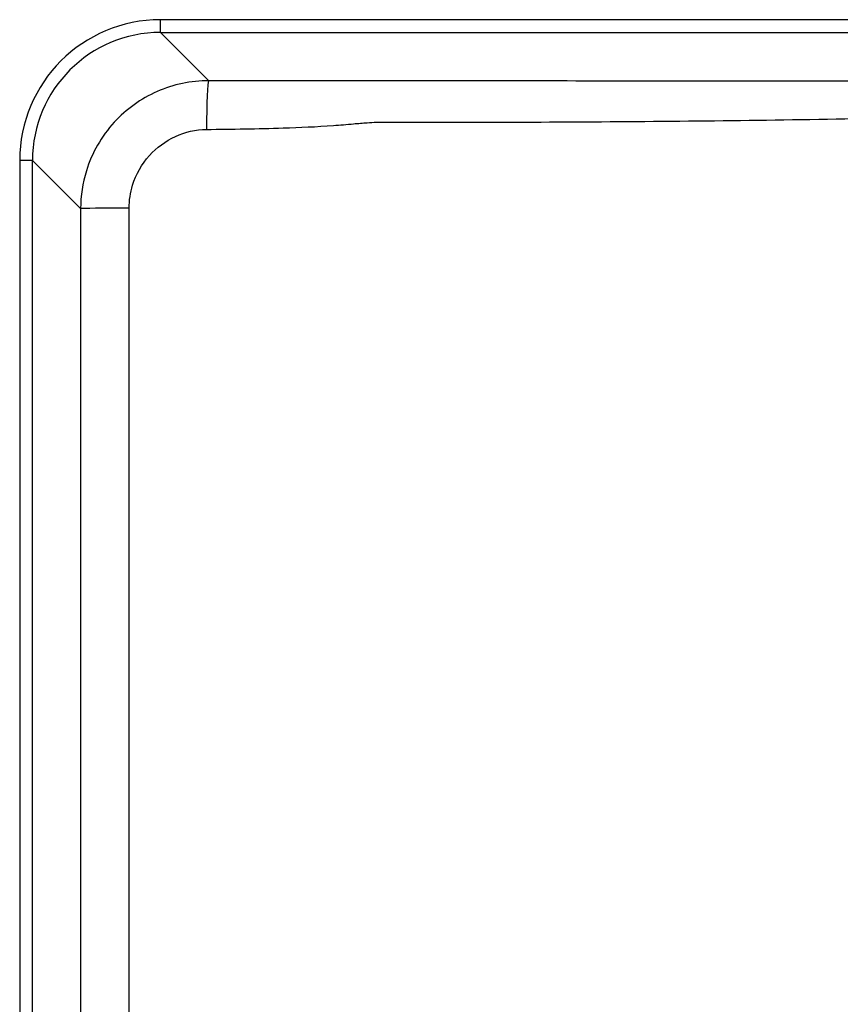
# Model space of a CAD drawing. Units: millimetres. Extents: x 0 to 2100, y 0 to 2970.
# Drawn here: x 418 to 578, y 1775 to 1967 of the extents above; entities that cross this region are included whole.
import ezdxf

# ---------------------------------------------------------------- set-up
doc = ezdxf.new("R2010")
doc.units = ezdxf.units.MM
doc.header["$LTSCALE"] = 10
doc.layers.add('Visible Tangent Edges(ISO)', color=7, linetype='Continuous', lineweight=25)

msp = doc.modelspace()

# ---------------------------------------------------------------- linework, layer by layer
at = {"layer": 'Visible Tangent Edges(ISO)'}
for p, q in [((445.215, 1964.13), (445.215, 1966.627)), ((895.035, 1966.627), (445.215, 1966.627)), ((445.215, 1964.13), (895.035, 1964.13)), ((454.624, 1954.721), (445.215, 1964.13)), ((420.249, 1939.164), (417.752, 1939.164)), ((417.752, 1939.164), (417.752, 1589.344)), ((420.249, 1589.344), (420.249, 1939.164)), ((420.249, 1939.164), (429.637, 1929.776))]:
    msp.add_line(p, q, dxfattribs=at)
for centre, major_axis, ratio, start_param, end_param in [((445.29, 1939.089), (-19.499, 19.499), 0.9972647, 5.4991567, 7.0672139), ((445.29, 1939.089), (-17.736, 17.736), 0.9967202, 5.4991567, 7.0672139), ((454.624, 1944.735), (0.023, 10), 0.0434428, 0.0524094, 1.5211239), ((439.623, 1929.776), (-10, -0.005), 0.0088488, 4.7647023, 6.2308234)]:
    msp.add_ellipse(centre, major_axis=major_axis, ratio=ratio, start_param=start_param, end_param=end_param, dxfattribs=at)
for points, knots in [([(454.624, 1954.721), (451.176, 1954.722), (447.725, 1954), (441.396, 1951.221), (438.521, 1949.163), (433.71, 1943.907), (431.843, 1940.652), (430.018, 1934.768), (429.639, 1932.272), (429.637, 1929.776)], [-2.3548496, -2.3548496, -2.3548496, -2.3548496, -1.7324376, -1.7324376, -1.1093451, -1.1093451, -0.4497799, -0.4497799, 0, 0, 0, 0]), ([(885.626, 1954.721), (881.38, 1954.711), (877.134, 1954.702), (869.371, 1954.688), (865.854, 1954.682), (861.083, 1954.677), (859.83, 1954.675), (857.067, 1954.674), (855.556, 1954.673), (853.113, 1954.673), (852.181, 1954.673), (841.253, 1954.674), (831.257, 1954.673), (811.265, 1954.669), (801.269, 1954.665), (778.606, 1954.654), (765.938, 1954.645), (740.515, 1954.623), (727.759, 1954.61), (709.985, 1954.596), (704.968, 1954.592), (690.009, 1954.583), (680.067, 1954.58), (661.124, 1954.58), (652.123, 1954.582), (627.909, 1954.595), (612.696, 1954.611), (579.378, 1954.642), (561.271, 1954.655), (525.11, 1954.671), (507.055, 1954.675), (487.857, 1954.673), (486.714, 1954.673), (484.695, 1954.673), (483.82, 1954.674), (481.667, 1954.675), (480.389, 1954.675), (475.901, 1954.68), (472.692, 1954.685), (464.529, 1954.699), (459.576, 1954.71), (454.624, 1954.721)], [-43.1057052, -43.1057052, -43.1057052, -43.1057052, -41.8308343, -41.8308343, -40.7751726, -40.7751726, -40.3993064, -40.3993064, -39.9461011, -39.9461011, -39.6664576, -39.6664576, -36.6676414, -36.6676414, -33.6688202, -33.6688202, -29.8683183, -29.8683183, -26.0408254, -26.0408254, -24.5354799, -24.5354799, -21.5528526, -21.5528526, -18.8526291, -18.8526291, -14.2880564, -14.2880564, -8.8556054, -8.8556054, -3.4392477, -3.4392477, -3.0961973, -3.0961973, -2.8336336, -2.8336336, -2.4502568, -2.4502568, -1.4870685, -1.4870685, 0, 0, 0, 0]), ([(454.191, 1945.232), (459.164, 1945.287), (464.144, 1945.359), (472.391, 1945.614), (475.644, 1945.75), (480.235, 1946.088), (481.549, 1946.204), (483.762, 1946.402), (484.661, 1946.481), (486.719, 1946.616), (487.873, 1946.652), (507.033, 1946.608), (525.06, 1946.657), (561.158, 1946.983), (579.224, 1947.283), (612.524, 1948.018), (627.763, 1948.411), (652.062, 1948.781), (661.1, 1948.858), (680.094, 1948.858), (690.078, 1948.763), (705.087, 1948.516), (710.119, 1948.416), (727.93, 1948.036), (740.685, 1947.717), (766.078, 1947.205), (778.72, 1947.008), (801.343, 1946.772), (811.322, 1946.704), (831.28, 1946.631), (841.259, 1946.626), (852.166, 1946.652), (853.104, 1946.629), (855.586, 1946.496), (857.143, 1946.341), (859.982, 1946.092), (861.266, 1945.99), (866.136, 1945.669), (869.694, 1945.546), (877.526, 1945.341), (881.795, 1945.279), (886.059, 1945.232)], [0, 0, 0, 0, 1.4870685, 1.4870685, 2.4502568, 2.4502568, 2.8336336, 2.8336336, 3.0961973, 3.0961973, 3.4392477, 3.4392477, 8.8556054, 8.8556054, 14.2880564, 14.2880564, 18.8526291, 18.8526291, 21.5528526, 21.5528526, 24.5354799, 24.5354799, 26.0408254, 26.0408254, 29.8683183, 29.8683183, 33.6688202, 33.6688202, 36.6676414, 36.6676414, 39.6664576, 39.6664576, 39.9461011, 39.9461011, 40.3993064, 40.3993064, 40.7751726, 40.7751726, 41.8308343, 41.8308343, 43.1057052, 43.1057052, 43.1057052, 43.1057052]), ([(439.1, 1929.865), (439.101, 1931.377), (439.329, 1932.891), (440.429, 1936.469), (441.555, 1938.457), (444.46, 1941.691), (446.197, 1942.972), (450.023, 1944.731), (452.11, 1945.209), (454.191, 1945.232)], [0, 0, 0, 0, 0.4497799, 0.4497799, 1.1093451, 1.1093451, 1.7324376, 1.7324376, 2.3548496, 2.3548496, 2.3548496, 2.3548496]), ([(429.637, 1929.776), (429.641, 1920.523), (429.641, 1911.269), (429.64, 1892.762), (429.641, 1883.508), (429.641, 1874.254)], [-5.5522375, -5.5522375, -5.5522375, -5.5522375, -2.7761187, -2.7761187, 0, 0, 0, 0]), ([(439.104, 1874.254), (439.104, 1883.529), (439.102, 1892.756), (439.098, 1911.267), (439.095, 1920.532), (439.1, 1929.865)], [0, 0, 0, 0, 2.7761187, 2.7761187, 5.5522375, 5.5522375, 5.5522375, 5.5522375]), ([(429.641, 1874.254), (429.641, 1848.657), (429.629, 1823.06), (429.584, 1771.354), (429.551, 1745.246), (429.449, 1678.88), (429.371, 1638.628), (429.286, 1598.381)], [-27.5975839, -27.5975839, -27.5975839, -27.5975839, -19.9183515, -19.9183515, -12.0838371, -12.0838371, 0, 0, 0, 0]), ([(438.936, 1597.98), (438.992, 1638.25), (439.036, 1678.536), (439.08, 1744.988), (439.09, 1771.138), (439.102, 1822.944), (439.104, 1848.599), (439.104, 1874.254)], [0, 0, 0, 0, 12.0838371, 12.0838371, 19.9183515, 19.9183515, 27.5975839, 27.5975839, 27.5975839, 27.5975839])]:
    msp.add_open_spline(points, degree=3, knots=knots, dxfattribs=at)

doc.saveas('drawing.dxf')
